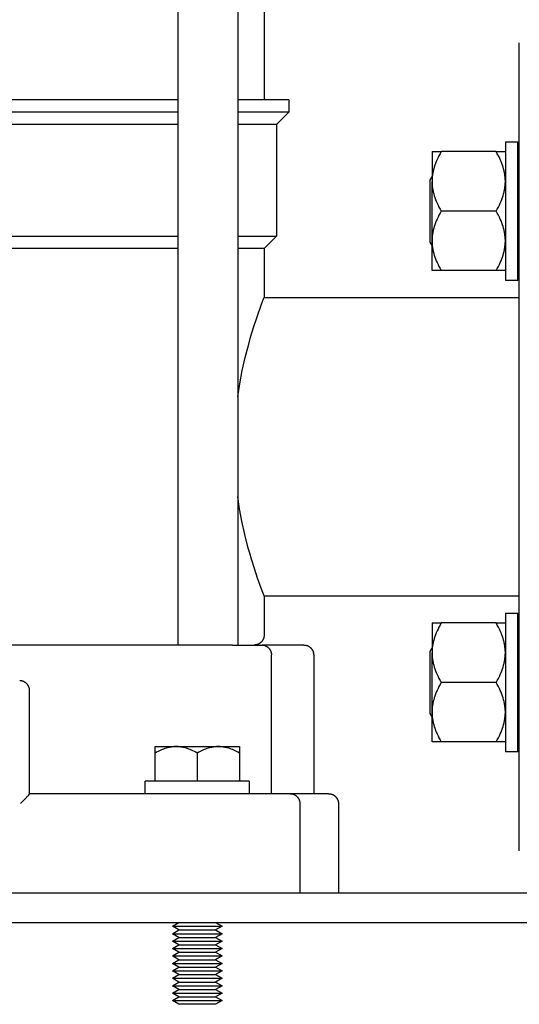
# Model space of a CAD drawing. Units: millimetres. Extents: x -1691 to 3979, y 2904 to 9174.
# Drawn here: x -927 to -826, y 5418 to 5616 of the extents above; entities that cross this region are included whole.
import ezdxf

# ---------------------------------------------------------------- set-up
doc = ezdxf.new("R2010")
doc.units = ezdxf.units.MM
for name, color, linetype, true_color in [('Make2D$Visible$Curves$0', 7, 'Continuous', 0xe6e6e6), ('Make2D$Visible$Curves$1', 7, 'Continuous', 0x000000), ('Make2D$Visible$Curves$3', 7, 'Continuous', 0x000000), ('Make2D$Visible$Curves$3DCPCOLOR254', 7, 'Continuous', 0xd6d6d6)]:
    doc.layers.add(name, color=color, linetype=linetype, true_color=true_color)

msp = doc.modelspace()

# ---------------------------------------------------------------- linework, layer by layer
at = {"layer": 'Make2D$Visible$Curves$0', "color": 0, "linetype": 'ByBlock', "lineweight": -2}
for points in [[(-899.72, 5468.24), (-899.72, 5469.55)], [(-899.72, 5469.55), (-895.47, 5469.55)], [(-895.47, 5469.55), (-895.6, 5469.55), (-895.73, 5469.55), (-895.85, 5469.54), (-895.98, 5469.53), (-896.11, 5469.52), (-896.24, 5469.5), (-896.36, 5469.49), (-896.49, 5469.47), (-896.62, 5469.45), (-896.74, 5469.42), (-896.87, 5469.4), (-897, 5469.37), (-897.13, 5469.34), (-897.26, 5469.3), (-897.52, 5469.23), (-897.78, 5469.14), (-898.04, 5469.05), (-898.31, 5468.94), (-898.58, 5468.82), (-898.86, 5468.69), (-899.14, 5468.55), (-899.43, 5468.4), (-899.72, 5468.24)], [(-899.72, 5462.55), (-899.72, 5468.24)], [(-895.47, 5469.55), (-886.97, 5469.55)], [(-891.22, 5468.24), (-891.51, 5468.4), (-891.8, 5468.55), (-892.08, 5468.69), (-892.36, 5468.82), (-892.63, 5468.94), (-892.9, 5469.05), (-893.16, 5469.14), (-893.42, 5469.23), (-893.68, 5469.3), (-893.81, 5469.34), (-893.94, 5469.37), (-894.07, 5469.4), (-894.2, 5469.42), (-894.32, 5469.45), (-894.45, 5469.47), (-894.58, 5469.49), (-894.71, 5469.5), (-894.83, 5469.52), (-894.96, 5469.53), (-895.09, 5469.54), (-895.22, 5469.55), (-895.34, 5469.55), (-895.47, 5469.55)], [(-886.97, 5469.55), (-887.1, 5469.55), (-887.23, 5469.55), (-887.35, 5469.54), (-887.48, 5469.53), (-887.61, 5469.52), (-887.74, 5469.5), (-887.86, 5469.49), (-887.99, 5469.47), (-888.12, 5469.45), (-888.24, 5469.42), (-888.37, 5469.4), (-888.5, 5469.37), (-888.63, 5469.34), (-888.76, 5469.3), (-889.02, 5469.23), (-889.28, 5469.14), (-889.54, 5469.05), (-889.81, 5468.94), (-890.08, 5468.82), (-890.36, 5468.69), (-890.64, 5468.55), (-890.93, 5468.4), (-891.22, 5468.24)], [(-891.22, 5468.24), (-891.22, 5462.55)], [(-886.97, 5469.55), (-882.72, 5469.55)], [(-882.72, 5468.24), (-883.01, 5468.4), (-883.3, 5468.55), (-883.58, 5468.69), (-883.86, 5468.82), (-884.13, 5468.94), (-884.4, 5469.05), (-884.66, 5469.14), (-884.92, 5469.23), (-885.18, 5469.3), (-885.31, 5469.34), (-885.44, 5469.37), (-885.57, 5469.4), (-885.7, 5469.42), (-885.82, 5469.45), (-885.95, 5469.47), (-886.08, 5469.49), (-886.21, 5469.5), (-886.33, 5469.52), (-886.46, 5469.53), (-886.59, 5469.54), (-886.72, 5469.55), (-886.84, 5469.55), (-886.97, 5469.55)], [(-882.72, 5469.55), (-882.72, 5468.24)], [(-882.72, 5468.24), (-882.72, 5462.55)], [(-901.72, 5460.05), (-901.72, 5462.55)], [(-880.72, 5462.55), (-901.72, 5462.55)], [(-880.72, 5462.55), (-880.72, 5460.05)], [(-896.22, 5433.3), (-894.92, 5434.05)], [(-887.52, 5434.05), (-886.22, 5433.3)], [(-896.22, 5433.3), (-886.22, 5433.3)], [(-894.92, 5432.55), (-896.22, 5433.3)], [(-896.22, 5431.8), (-894.92, 5432.55)], [(-894.92, 5432.55), (-887.52, 5432.55)], [(-886.22, 5433.3), (-887.52, 5432.55)], [(-887.52, 5432.55), (-886.22, 5431.8)], [(-896.22, 5431.8), (-886.22, 5431.8)], [(-894.92, 5431.05), (-896.22, 5431.8)], [(-896.22, 5430.3), (-894.92, 5431.05)], [(-896.22, 5430.3), (-886.22, 5430.3)], [(-894.92, 5429.55), (-896.22, 5430.3)], [(-894.92, 5431.05), (-887.52, 5431.05)], [(-886.22, 5431.8), (-887.52, 5431.05)], [(-887.52, 5431.05), (-886.22, 5430.3)], [(-886.22, 5430.3), (-887.52, 5429.55)], [(-896.22, 5428.8), (-894.92, 5429.55)], [(-896.22, 5428.8), (-886.22, 5428.8)], [(-894.92, 5428.05), (-896.22, 5428.8)], [(-896.22, 5427.3), (-894.92, 5428.05)], [(-894.92, 5429.55), (-887.52, 5429.55)], [(-894.92, 5428.05), (-887.52, 5428.05)], [(-887.52, 5429.55), (-886.22, 5428.8)], [(-886.22, 5428.8), (-887.52, 5428.05)], [(-887.52, 5428.05), (-886.22, 5427.3)], [(-896.22, 5427.3), (-886.22, 5427.3)], [(-894.92, 5426.55), (-896.22, 5427.3)], [(-896.22, 5425.8), (-894.92, 5426.55)], [(-894.92, 5426.55), (-887.52, 5426.55)], [(-886.22, 5427.3), (-887.52, 5426.55)], [(-887.52, 5426.55), (-886.22, 5425.8)], [(-896.22, 5425.8), (-886.22, 5425.8)], [(-894.92, 5425.05), (-896.22, 5425.8)], [(-896.22, 5424.3), (-894.92, 5425.05)], [(-896.22, 5424.3), (-886.22, 5424.3)], [(-894.92, 5423.55), (-896.22, 5424.3)], [(-894.92, 5425.05), (-887.52, 5425.05)], [(-886.22, 5425.8), (-887.52, 5425.05)], [(-887.52, 5425.05), (-886.22, 5424.3)], [(-886.22, 5424.3), (-887.52, 5423.55)], [(-896.22, 5422.8), (-894.92, 5423.55)], [(-896.22, 5422.8), (-886.22, 5422.8)], [(-894.92, 5422.05), (-896.22, 5422.8)], [(-896.22, 5421.3), (-894.92, 5422.05)], [(-894.92, 5423.55), (-887.52, 5423.55)], [(-894.92, 5422.05), (-887.52, 5422.05)], [(-887.52, 5423.55), (-886.22, 5422.8)], [(-886.22, 5422.8), (-887.52, 5422.05)], [(-887.52, 5422.05), (-886.22, 5421.3)], [(-896.22, 5421.3), (-886.22, 5421.3)], [(-894.92, 5420.55), (-896.22, 5421.3)], [(-896.22, 5419.8), (-894.92, 5420.55)], [(-894.92, 5420.55), (-887.52, 5420.55)], [(-886.22, 5421.3), (-887.52, 5420.55)], [(-887.52, 5420.55), (-886.22, 5419.8)], [(-896.22, 5419.8), (-886.22, 5419.8)], [(-894.92, 5419.05), (-896.22, 5419.8)], [(-896.22, 5418.3), (-894.92, 5419.05)], [(-896.22, 5418.3), (-886.22, 5418.3)], [(-894.92, 5417.55), (-896.22, 5418.3)], [(-894.92, 5419.05), (-887.52, 5419.05)], [(-886.22, 5419.8), (-887.52, 5419.05)], [(-887.52, 5419.05), (-886.22, 5418.3)], [(-886.22, 5418.3), (-887.52, 5417.55)], [(-891.22, 5417.55), (-894.92, 5417.55)], [(-887.52, 5417.55), (-891.22, 5417.55)]]:
    msp.add_lwpolyline(points, dxfattribs=at)
at = {"layer": 'Make2D$Visible$Curves$0'}
for points in [[(-1173.22, 5440.05), (-739.22, 5440.05)], [(-1171.22, 5434.05), (-741.22, 5434.05)]]:
    msp.add_lwpolyline(points, dxfattribs=at)
at = {"layer": 'Make2D$Visible$Curves$1', "color": 251, "true_color": 0x545454}
for points in [[(-884.12, 5490.05), (-1028.32, 5490.05)], [(-884.12, 5490.05), (-878.19, 5490.05)], [(-869.72, 5490.05), (-878.19, 5490.05)], [(-878.19, 5490.05), (-878.15, 5490.05), (-878.1, 5490.05), (-878.06, 5490.05), (-878.02, 5490.04), (-877.97, 5490.04), (-877.93, 5490.03), (-877.88, 5490.02), (-877.84, 5490.02), (-877.79, 5490.01), (-877.75, 5490), (-877.7, 5489.99), (-877.66, 5489.97), (-877.61, 5489.96), (-877.57, 5489.94), (-877.52, 5489.93), (-877.48, 5489.91), (-877.43, 5489.89), (-877.39, 5489.87), (-877.34, 5489.85), (-877.3, 5489.83), (-877.25, 5489.8), (-877.21, 5489.78), (-877.17, 5489.75), (-877.13, 5489.72), (-877.09, 5489.7), (-877.04, 5489.67), (-877, 5489.63), (-876.96, 5489.6), (-876.93, 5489.57), (-876.89, 5489.54), (-876.85, 5489.5), (-876.82, 5489.46), (-876.78, 5489.43), (-876.75, 5489.39), (-876.71, 5489.35), (-876.68, 5489.31), (-876.65, 5489.27), (-876.62, 5489.23), (-876.59, 5489.19), (-876.56, 5489.14), (-876.54, 5489.1), (-876.51, 5489.06), (-876.49, 5489.01), (-876.46, 5488.97), (-876.44, 5488.92), (-876.42, 5488.88), (-876.4, 5488.83), (-876.38, 5488.79), (-876.37, 5488.74), (-876.35, 5488.69), (-876.33, 5488.65), (-876.32, 5488.6), (-876.31, 5488.55), (-876.3, 5488.51), (-876.29, 5488.46), (-876.28, 5488.41), (-876.27, 5488.37), (-876.26, 5488.32), (-876.26, 5488.28), (-876.25, 5488.23), (-876.25, 5488.18), (-876.25, 5488.14), (-876.25, 5488.09), (-876.25, 5488.05)], [(-869.72, 5490.05), (-869.65, 5490.05), (-869.58, 5490.05), (-869.52, 5490.04), (-869.45, 5490.03), (-869.38, 5490.02), (-869.31, 5490.01), (-869.25, 5489.99), (-869.18, 5489.98), (-869.12, 5489.96), (-869.05, 5489.93), (-868.99, 5489.91), (-868.92, 5489.88), (-868.86, 5489.86), (-868.8, 5489.83), (-868.74, 5489.79), (-868.68, 5489.76), (-868.62, 5489.72), (-868.57, 5489.68), (-868.51, 5489.64), (-868.46, 5489.6), (-868.41, 5489.56), (-868.36, 5489.51), (-868.31, 5489.46), (-868.26, 5489.42), (-868.21, 5489.36), (-868.17, 5489.31), (-868.13, 5489.26), (-868.09, 5489.2), (-868.05, 5489.15), (-868.01, 5489.09), (-867.98, 5489.03), (-867.95, 5488.97), (-867.91, 5488.91), (-867.89, 5488.85), (-867.86, 5488.78), (-867.84, 5488.72), (-867.81, 5488.66), (-867.8, 5488.59), (-867.78, 5488.52), (-867.76, 5488.46), (-867.75, 5488.39), (-867.74, 5488.32), (-867.73, 5488.25), (-867.73, 5488.19), (-867.72, 5488.12), (-867.72, 5488.05)], [(-876.25, 5460.05), (-876.25, 5488.05)], [(-867.72, 5488.05), (-867.72, 5460.05)], [(-926.77, 5482.81), (-926.83, 5482.81), (-926.88, 5482.82), (-926.94, 5482.82), (-927, 5482.82), (-927.05, 5482.82)], [(-925.95, 5482.51), (-926.01, 5482.54), (-926.07, 5482.58), (-926.13, 5482.61), (-926.19, 5482.64), (-926.25, 5482.67), (-926.31, 5482.69), (-926.38, 5482.71), (-926.44, 5482.74), (-926.51, 5482.75), (-926.57, 5482.77), (-926.64, 5482.79), (-926.71, 5482.8), (-926.77, 5482.81)], [(-925.61, 5482.22), (-925.65, 5482.26), (-925.7, 5482.31), (-925.75, 5482.35), (-925.79, 5482.39), (-925.85, 5482.43), (-925.9, 5482.47), (-925.95, 5482.51)], [(-925.15, 5481.45), (-925.18, 5481.52), (-925.2, 5481.58), (-925.23, 5481.65), (-925.26, 5481.71), (-925.29, 5481.77), (-925.32, 5481.83), (-925.35, 5481.89), (-925.39, 5481.95), (-925.43, 5482), (-925.47, 5482.06), (-925.51, 5482.11), (-925.56, 5482.17), (-925.61, 5482.22)], [(-925.06, 5480.94), (-925.06, 5481.01), (-925.07, 5481.07), (-925.08, 5481.14), (-925.09, 5481.2), (-925.1, 5481.27), (-925.12, 5481.33), (-925.13, 5481.39), (-925.15, 5481.45)], [(-925.05, 5480.82), (-925.06, 5480.88), (-925.06, 5480.94)], [(-925.05, 5473.65), (-925.05, 5480.82)], [(-925.05, 5460.04), (-925.05, 5473.65)], [(-926.89, 5458.05), (-925.93, 5459.04), (-925.39, 5459.61), (-925.24, 5459.78), (-925.18, 5459.86), (-925.13, 5459.92), (-925.11, 5459.94), (-925.1, 5459.96), (-925.08, 5459.98), (-925.08, 5459.99), (-925.07, 5460), (-925.07, 5460.01), (-925.07, 5460.01), (-925.06, 5460.02), (-925.06, 5460.02), (-925.06, 5460.02), (-925.06, 5460.03), (-925.06, 5460.03), (-925.06, 5460.03), (-925.06, 5460.03), (-925.06, 5460.03), (-925.06, 5460.03), (-925.06, 5460.04), (-925.06, 5460.04), (-925.05, 5460.04), (-925.05, 5460.04), (-925.05, 5460.04), (-925.05, 5460.04), (-925.05, 5460.04), (-925.05, 5460.04), (-925.05, 5460.04), (-925.05, 5460.04), (-925.05, 5460.04), (-925.05, 5460.04), (-925.05, 5460.04)], [(-886.72, 5460.05), (-925.05, 5460.05)], [(-872.48, 5460.05), (-886.72, 5460.05)], [(-864.72, 5460.05), (-872.48, 5460.05)], [(-872.48, 5460.05), (-872.44, 5460.05), (-872.4, 5460.05), (-872.35, 5460.05), (-872.31, 5460.04), (-872.26, 5460.04), (-872.22, 5460.03), (-872.17, 5460.02), (-872.12, 5460.02), (-872.08, 5460.01), (-872.03, 5460), (-871.99, 5459.99), (-871.94, 5459.97), (-871.89, 5459.96), (-871.85, 5459.94), (-871.8, 5459.93), (-871.76, 5459.91), (-871.71, 5459.89), (-871.67, 5459.87), (-871.62, 5459.85), (-871.58, 5459.83), (-871.53, 5459.8), (-871.49, 5459.78), (-871.44, 5459.75), (-871.4, 5459.72), (-871.36, 5459.7), (-871.32, 5459.67), (-871.28, 5459.63), (-871.24, 5459.6), (-871.2, 5459.57), (-871.16, 5459.54), (-871.12, 5459.5), (-871.09, 5459.46), (-871.05, 5459.43), (-871.02, 5459.39), (-870.98, 5459.35), (-870.95, 5459.31), (-870.92, 5459.27), (-870.89, 5459.23), (-870.86, 5459.19), (-870.83, 5459.14), (-870.8, 5459.1), (-870.78, 5459.06), (-870.75, 5459.01), (-870.73, 5458.97), (-870.71, 5458.92), (-870.68, 5458.88), (-870.66, 5458.83), (-870.65, 5458.79), (-870.63, 5458.74), (-870.61, 5458.69), (-870.6, 5458.65), (-870.58, 5458.6), (-870.57, 5458.55), (-870.56, 5458.51), (-870.55, 5458.46), (-870.54, 5458.41), (-870.53, 5458.37), (-870.53, 5458.32), (-870.52, 5458.28), (-870.51, 5458.23), (-870.51, 5458.18), (-870.51, 5458.14), (-870.51, 5458.09), (-870.51, 5458.05)], [(-864.72, 5460.05), (-864.65, 5460.05), (-864.58, 5460.05), (-864.52, 5460.04), (-864.45, 5460.03), (-864.38, 5460.02), (-864.31, 5460.01), (-864.25, 5459.99), (-864.18, 5459.98), (-864.12, 5459.96), (-864.05, 5459.93), (-863.99, 5459.91), (-863.92, 5459.88), (-863.86, 5459.86), (-863.8, 5459.83), (-863.74, 5459.79), (-863.68, 5459.76), (-863.62, 5459.72), (-863.57, 5459.68), (-863.51, 5459.64), (-863.46, 5459.6), (-863.41, 5459.56), (-863.36, 5459.51), (-863.31, 5459.46), (-863.26, 5459.42), (-863.21, 5459.36), (-863.17, 5459.31), (-863.13, 5459.26), (-863.09, 5459.2), (-863.05, 5459.15), (-863.01, 5459.09), (-862.98, 5459.03), (-862.95, 5458.97), (-862.91, 5458.91), (-862.89, 5458.85), (-862.86, 5458.78), (-862.84, 5458.72), (-862.81, 5458.66), (-862.8, 5458.59), (-862.78, 5458.52), (-862.76, 5458.46), (-862.75, 5458.39), (-862.74, 5458.32), (-862.73, 5458.25), (-862.73, 5458.19), (-862.72, 5458.12), (-862.72, 5458.05)], [(-870.51, 5458.05), (-870.51, 5440.05)], [(-862.72, 5458.05), (-862.72, 5440.05)]]:
    msp.add_lwpolyline(points, dxfattribs=at)
at = {"layer": 'Make2D$Visible$Curves$3', "color": 9, "true_color": 0xbbbbbb}
for points in [[(-895.05, 5490.05), (-895.05, 6377.05)], [(-883.05, 6377.05), (-883.05, 5490.05)], [(-877.72, 6377.05), (-877.72, 5600.05)], [(-826.22, 5530.05), (-826.22, 5611.55)], [(-895.05, 5600.05), (-956.22, 5600.05)], [(-872.72, 5600.05), (-883.05, 5600.05)], [(-872.72, 5600.05), (-872.72, 5597.55)], [(-895.05, 5597.55), (-1017.4, 5597.55)], [(-872.72, 5597.55), (-883.05, 5597.55)], [(-872.72, 5597.55), (-875.22, 5595.05)], [(-895.05, 5595.05), (-1017.4, 5595.05)], [(-875.22, 5595.05), (-883.05, 5595.05)], [(-875.22, 5595.05), (-875.22, 5572.55)], [(-1017.4, 5572.55), (-895.05, 5572.55)], [(-883.05, 5572.55), (-875.22, 5572.55)], [(-875.22, 5572.55), (-877.72, 5570.05)], [(-895.05, 5570.05), (-1017.4, 5570.05)], [(-877.72, 5570.05), (-883.05, 5570.05)], [(-877.72, 5570.05), (-877.72, 5560.2)], [(-878.24, 5558.82), (-877.84, 5559.89)], [(-877.84, 5559.89), (-877.72, 5560.2)], [(-877.72, 5560.2), (-826.22, 5560.2)], [(-879.2, 5556.1), (-878.24, 5558.82)], [(-880.45, 5552.15), (-879.85, 5554.13), (-879.2, 5556.1)], [(-880.84, 5550.77), (-880.45, 5552.15)], [(-881.54, 5548.07), (-880.84, 5550.77)], [(-882.63, 5542.77), (-882.13, 5545.43), (-881.54, 5548.07)], [(-883.05, 5540.12), (-882.85, 5541.45), (-882.63, 5542.77)], [(-826.22, 5448.55), (-826.22, 5530.05)], [(-882.21, 5515.06), (-882.67, 5517.51), (-883.05, 5519.98)], [(-880.92, 5509.62), (-881.61, 5512.33), (-882.21, 5515.06)], [(-880.62, 5508.55), (-880.92, 5509.62)], [(-880.28, 5507.39), (-880.62, 5508.55)], [(-879.06, 5503.57), (-879.69, 5505.47), (-880.28, 5507.39)], [(-878.14, 5501), (-879.06, 5503.57)], [(-877.74, 5499.95), (-878.14, 5501)], [(-877.72, 5499.9), (-877.74, 5499.95)], [(-877.72, 5499.9), (-877.72, 5492.05)], [(-826.22, 5499.9), (-877.72, 5499.9)], [(-877.72, 5492.05), (-877.72, 5491.98), (-877.73, 5491.91), (-877.73, 5491.85), (-877.74, 5491.78), (-877.75, 5491.71), (-877.76, 5491.64), (-877.78, 5491.58), (-877.8, 5491.51), (-877.81, 5491.45), (-877.84, 5491.38), (-877.86, 5491.32), (-877.89, 5491.25), (-877.91, 5491.19), (-877.95, 5491.13), (-877.98, 5491.07), (-878.01, 5491.01), (-878.05, 5490.95), (-878.09, 5490.9), (-878.13, 5490.84), (-878.17, 5490.79), (-878.21, 5490.74), (-878.26, 5490.69), (-878.31, 5490.64), (-878.36, 5490.59), (-878.41, 5490.54), (-878.46, 5490.5), (-878.51, 5490.46), (-878.57, 5490.42), (-878.62, 5490.38), (-878.68, 5490.34), (-878.74, 5490.31), (-878.8, 5490.27), (-878.86, 5490.24), (-878.92, 5490.22), (-878.99, 5490.19), (-879.05, 5490.17), (-879.12, 5490.14), (-879.18, 5490.12), (-879.25, 5490.11), (-879.31, 5490.09), (-879.38, 5490.08), (-879.45, 5490.07), (-879.52, 5490.06), (-879.58, 5490.05), (-879.65, 5490.05), (-879.72, 5490.05)]]:
    msp.add_lwpolyline(points, dxfattribs=at)
at = {"layer": 'Make2D$Visible$Curves$3DCPCOLOR254', "color": 0, "linetype": 'ByBlock', "lineweight": -2}
for points in [[(-829.04, 5591.6), (-826.54, 5591.6)], [(-829.04, 5591.6), (-829.04, 5563.6)], [(-826.54, 5563.6), (-826.54, 5591.6)], [(-843.84, 5589.6), (-841.99, 5589.6)], [(-843.84, 5589.6), (-843.84, 5583.6)], [(-841.99, 5589.6), (-842.22, 5589.19), (-842.43, 5588.79), (-842.63, 5588.39), (-842.81, 5588), (-842.98, 5587.62), (-843.13, 5587.24), (-843.27, 5586.86), (-843.39, 5586.49), (-843.49, 5586.13), (-843.54, 5585.94), (-843.59, 5585.76), (-843.63, 5585.58), (-843.66, 5585.4), (-843.7, 5585.22), (-843.73, 5585.04), (-843.76, 5584.86), (-843.78, 5584.68), (-843.8, 5584.5), (-843.81, 5584.32), (-843.83, 5584.14), (-843.84, 5583.96), (-843.84, 5583.78), (-843.84, 5583.6)], [(-830.9, 5589.6), (-841.99, 5589.6)], [(-830.9, 5589.6), (-829.04, 5589.6)], [(-829.04, 5583.6), (-829.04, 5583.78), (-829.05, 5583.96), (-829.06, 5584.14), (-829.07, 5584.32), (-829.09, 5584.5), (-829.11, 5584.68), (-829.13, 5584.86), (-829.16, 5585.04), (-829.19, 5585.22), (-829.22, 5585.4), (-829.26, 5585.58), (-829.3, 5585.76), (-829.34, 5585.94), (-829.39, 5586.13), (-829.5, 5586.49), (-829.62, 5586.86), (-829.76, 5587.24), (-829.91, 5587.62), (-830.07, 5588), (-830.25, 5588.39), (-830.45, 5588.79), (-830.67, 5589.19), (-830.9, 5589.6)], [(-844.22, 5583.87), (-843.84, 5584.53)], [(-844.22, 5577.6), (-844.22, 5583.87)], [(-843.84, 5571.6), (-843.84, 5583.6)], [(-843.84, 5583.6), (-843.84, 5583.42), (-843.84, 5583.24), (-843.83, 5583.06), (-843.81, 5582.88), (-843.8, 5582.7), (-843.78, 5582.52), (-843.76, 5582.34), (-843.73, 5582.16), (-843.7, 5581.98), (-843.66, 5581.8), (-843.63, 5581.62), (-843.59, 5581.44), (-843.54, 5581.26), (-843.49, 5581.08), (-843.39, 5580.71), (-843.27, 5580.34), (-843.13, 5579.97), (-842.98, 5579.59), (-842.81, 5579.21), (-842.63, 5578.82), (-842.43, 5578.42), (-842.22, 5578.02), (-841.99, 5577.6)], [(-830.9, 5577.6), (-830.67, 5578.02), (-830.45, 5578.42), (-830.25, 5578.82), (-830.07, 5579.21), (-829.91, 5579.59), (-829.76, 5579.97), (-829.62, 5580.34), (-829.5, 5580.71), (-829.39, 5581.08), (-829.34, 5581.26), (-829.3, 5581.44), (-829.26, 5581.62), (-829.22, 5581.8), (-829.19, 5581.98), (-829.16, 5582.16), (-829.13, 5582.34), (-829.11, 5582.52), (-829.09, 5582.7), (-829.07, 5582.88), (-829.06, 5583.06), (-829.05, 5583.24), (-829.04, 5583.42), (-829.04, 5583.6)], [(-844.22, 5571.34), (-844.22, 5577.6)], [(-841.99, 5577.6), (-842.22, 5577.19), (-842.43, 5576.79), (-842.63, 5576.39), (-842.81, 5576), (-842.98, 5575.62), (-843.13, 5575.24), (-843.27, 5574.86), (-843.39, 5574.49), (-843.49, 5574.13), (-843.54, 5573.94), (-843.59, 5573.76), (-843.63, 5573.58), (-843.66, 5573.4), (-843.7, 5573.22), (-843.73, 5573.04), (-843.76, 5572.86), (-843.78, 5572.68), (-843.8, 5572.5), (-843.81, 5572.32), (-843.83, 5572.14), (-843.84, 5571.96), (-843.84, 5571.78), (-843.84, 5571.6)], [(-830.9, 5577.6), (-841.99, 5577.6)], [(-829.04, 5571.6), (-829.04, 5571.78), (-829.05, 5571.96), (-829.06, 5572.14), (-829.07, 5572.32), (-829.09, 5572.5), (-829.11, 5572.68), (-829.13, 5572.86), (-829.16, 5573.04), (-829.19, 5573.22), (-829.22, 5573.4), (-829.26, 5573.58), (-829.3, 5573.76), (-829.34, 5573.94), (-829.39, 5574.13), (-829.5, 5574.49), (-829.62, 5574.86), (-829.76, 5575.24), (-829.91, 5575.62), (-830.07, 5576), (-830.25, 5576.39), (-830.45, 5576.79), (-830.67, 5577.19), (-830.9, 5577.6)], [(-843.84, 5570.68), (-844.22, 5571.34)], [(-843.84, 5565.6), (-843.84, 5571.6)], [(-843.84, 5571.6), (-843.84, 5571.42), (-843.84, 5571.24), (-843.83, 5571.06), (-843.81, 5570.88), (-843.8, 5570.7), (-843.78, 5570.52), (-843.76, 5570.34), (-843.73, 5570.16), (-843.7, 5569.98), (-843.66, 5569.8), (-843.63, 5569.62), (-843.59, 5569.44), (-843.54, 5569.26), (-843.49, 5569.08), (-843.39, 5568.71), (-843.27, 5568.34), (-843.13, 5567.97), (-842.98, 5567.59), (-842.81, 5567.21), (-842.63, 5566.82), (-842.43, 5566.42), (-842.22, 5566.02), (-841.99, 5565.6)], [(-830.9, 5565.6), (-830.67, 5566.02), (-830.45, 5566.42), (-830.25, 5566.82), (-830.07, 5567.21), (-829.91, 5567.59), (-829.76, 5567.97), (-829.62, 5568.34), (-829.5, 5568.71), (-829.39, 5569.08), (-829.34, 5569.26), (-829.3, 5569.44), (-829.26, 5569.62), (-829.22, 5569.8), (-829.19, 5569.98), (-829.16, 5570.16), (-829.13, 5570.34), (-829.11, 5570.52), (-829.09, 5570.7), (-829.07, 5570.88), (-829.06, 5571.06), (-829.05, 5571.24), (-829.04, 5571.42), (-829.04, 5571.6)], [(-841.99, 5565.6), (-843.84, 5565.6)], [(-830.9, 5565.6), (-841.99, 5565.6)], [(-829.04, 5565.6), (-830.9, 5565.6)], [(-826.54, 5563.6), (-829.04, 5563.6)], [(-829.04, 5496.5), (-826.54, 5496.5)], [(-829.04, 5496.5), (-829.04, 5468.5)], [(-826.54, 5468.5), (-826.54, 5496.5)], [(-843.84, 5494.5), (-841.99, 5494.5)], [(-843.84, 5494.5), (-843.84, 5488.5)], [(-841.99, 5494.5), (-842.22, 5494.08), (-842.43, 5493.68), (-842.63, 5493.28), (-842.81, 5492.89), (-842.98, 5492.51), (-843.13, 5492.13), (-843.27, 5491.76), (-843.39, 5491.39), (-843.49, 5491.02), (-843.54, 5490.84), (-843.59, 5490.66), (-843.63, 5490.48), (-843.66, 5490.3), (-843.7, 5490.12), (-843.73, 5489.94), (-843.76, 5489.76), (-843.78, 5489.58), (-843.8, 5489.4), (-843.81, 5489.22), (-843.83, 5489.04), (-843.84, 5488.86), (-843.84, 5488.68), (-843.84, 5488.5)], [(-830.9, 5494.5), (-841.99, 5494.5)], [(-830.9, 5494.5), (-829.04, 5494.5)], [(-829.04, 5488.5), (-829.04, 5488.68), (-829.05, 5488.86), (-829.06, 5489.04), (-829.07, 5489.22), (-829.09, 5489.4), (-829.11, 5489.58), (-829.13, 5489.76), (-829.16, 5489.94), (-829.19, 5490.12), (-829.22, 5490.3), (-829.26, 5490.48), (-829.3, 5490.66), (-829.34, 5490.84), (-829.39, 5491.02), (-829.5, 5491.39), (-829.62, 5491.76), (-829.76, 5492.13), (-829.91, 5492.51), (-830.07, 5492.89), (-830.25, 5493.28), (-830.45, 5493.68), (-830.67, 5494.08), (-830.9, 5494.5)], [(-844.22, 5488.77), (-843.84, 5489.42)], [(-844.22, 5482.5), (-844.22, 5488.77)], [(-843.84, 5476.5), (-843.84, 5488.5)], [(-843.84, 5488.5), (-843.84, 5488.32), (-843.84, 5488.14), (-843.83, 5487.96), (-843.81, 5487.78), (-843.8, 5487.6), (-843.78, 5487.42), (-843.76, 5487.24), (-843.73, 5487.06), (-843.7, 5486.88), (-843.66, 5486.7), (-843.63, 5486.52), (-843.59, 5486.34), (-843.54, 5486.16), (-843.49, 5485.97), (-843.39, 5485.61), (-843.27, 5485.24), (-843.13, 5484.86), (-842.98, 5484.48), (-842.81, 5484.1), (-842.63, 5483.71), (-842.43, 5483.31), (-842.22, 5482.91), (-841.99, 5482.5)], [(-830.9, 5482.5), (-830.67, 5482.91), (-830.45, 5483.31), (-830.25, 5483.71), (-830.07, 5484.1), (-829.91, 5484.48), (-829.76, 5484.86), (-829.62, 5485.24), (-829.5, 5485.61), (-829.39, 5485.97), (-829.34, 5486.16), (-829.3, 5486.34), (-829.26, 5486.52), (-829.22, 5486.7), (-829.19, 5486.88), (-829.16, 5487.06), (-829.13, 5487.24), (-829.11, 5487.42), (-829.09, 5487.6), (-829.07, 5487.78), (-829.06, 5487.96), (-829.05, 5488.14), (-829.04, 5488.32), (-829.04, 5488.5)], [(-844.22, 5476.23), (-844.22, 5482.5)], [(-841.99, 5482.5), (-842.22, 5482.08), (-842.43, 5481.68), (-842.63, 5481.28), (-842.81, 5480.89), (-842.98, 5480.51), (-843.13, 5480.13), (-843.27, 5479.76), (-843.39, 5479.39), (-843.49, 5479.02), (-843.54, 5478.84), (-843.59, 5478.66), (-843.63, 5478.48), (-843.66, 5478.3), (-843.7, 5478.12), (-843.73, 5477.94), (-843.76, 5477.76), (-843.78, 5477.58), (-843.8, 5477.4), (-843.81, 5477.22), (-843.83, 5477.04), (-843.84, 5476.86), (-843.84, 5476.68), (-843.84, 5476.5)], [(-830.9, 5482.5), (-841.99, 5482.5)], [(-829.04, 5476.5), (-829.04, 5476.68), (-829.05, 5476.86), (-829.06, 5477.04), (-829.07, 5477.22), (-829.09, 5477.4), (-829.11, 5477.58), (-829.13, 5477.76), (-829.16, 5477.94), (-829.19, 5478.12), (-829.22, 5478.3), (-829.26, 5478.48), (-829.3, 5478.66), (-829.34, 5478.84), (-829.39, 5479.02), (-829.5, 5479.39), (-829.62, 5479.76), (-829.76, 5480.13), (-829.91, 5480.51), (-830.07, 5480.89), (-830.25, 5481.28), (-830.45, 5481.68), (-830.67, 5482.08), (-830.9, 5482.5)], [(-843.84, 5475.57), (-844.22, 5476.23)], [(-843.84, 5470.5), (-843.84, 5476.5)], [(-843.84, 5476.5), (-843.84, 5476.32), (-843.84, 5476.14), (-843.83, 5475.96), (-843.81, 5475.78), (-843.8, 5475.6), (-843.78, 5475.42), (-843.76, 5475.24), (-843.73, 5475.06), (-843.7, 5474.88), (-843.66, 5474.7), (-843.63, 5474.52), (-843.59, 5474.34), (-843.54, 5474.16), (-843.49, 5473.97), (-843.39, 5473.61), (-843.27, 5473.24), (-843.13, 5472.86), (-842.98, 5472.48), (-842.81, 5472.1), (-842.63, 5471.71), (-842.43, 5471.31), (-842.22, 5470.91), (-841.99, 5470.5)], [(-830.9, 5470.5), (-830.67, 5470.91), (-830.45, 5471.31), (-830.25, 5471.71), (-830.07, 5472.1), (-829.91, 5472.48), (-829.76, 5472.86), (-829.62, 5473.24), (-829.5, 5473.61), (-829.39, 5473.97), (-829.34, 5474.16), (-829.3, 5474.34), (-829.26, 5474.52), (-829.22, 5474.7), (-829.19, 5474.88), (-829.16, 5475.06), (-829.13, 5475.24), (-829.11, 5475.42), (-829.09, 5475.6), (-829.07, 5475.78), (-829.06, 5475.96), (-829.05, 5476.14), (-829.04, 5476.32), (-829.04, 5476.5)], [(-841.99, 5470.5), (-843.84, 5470.5)], [(-830.9, 5470.5), (-841.99, 5470.5)], [(-829.04, 5470.5), (-830.9, 5470.5)], [(-826.54, 5468.5), (-829.04, 5468.5)]]:
    msp.add_lwpolyline(points, dxfattribs=at)

doc.saveas('drawing.dxf')
